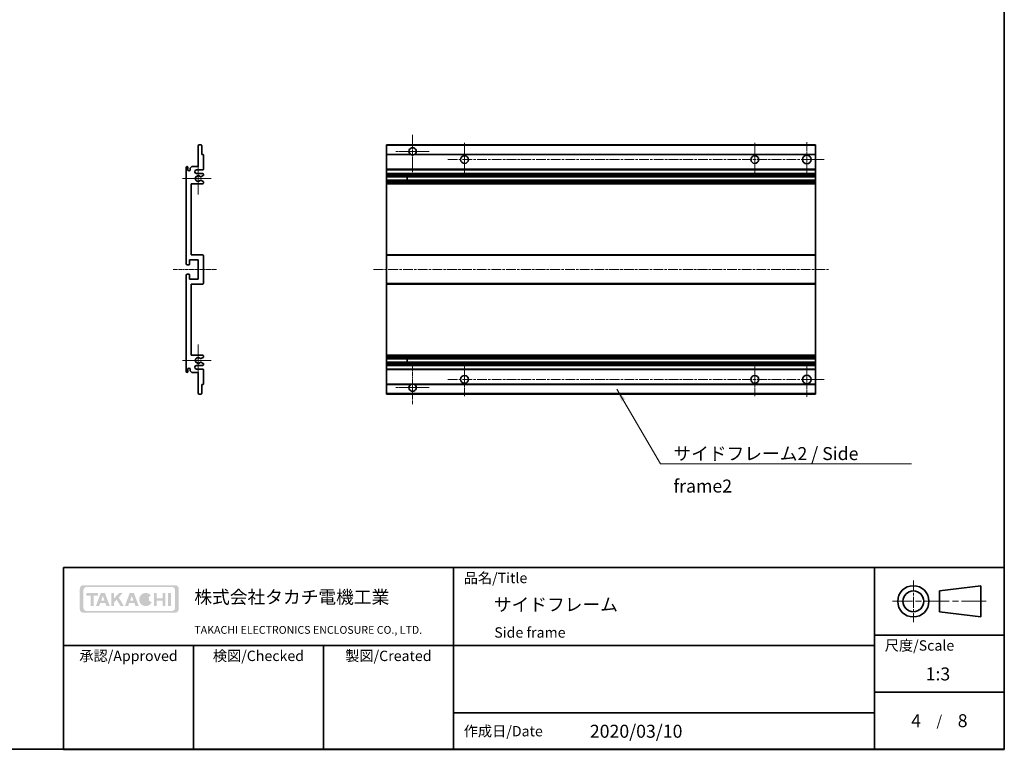
# Model space of a CAD drawing. Units: millimetres. Extents: x 15 to 9665, y 6 to 1692.
# Drawn here: x 5538 to 6106, y 6 to 427 of the extents above; entities that cross this region are included whole.
import ezdxf
from ezdxf.enums import TextEntityAlignment as Align

# ---------------------------------------------------------------- set-up
doc = ezdxf.new("R2010")
doc.units = ezdxf.units.MM
doc.linetypes.add('CHAIN', pattern=[0.3543, 0.2362, -0.0295, 0.0591, -0.0295])
for name, color, linetype, lineweight in [('Border (ISO)', 7, 'Continuous', 35), ('Symbol (ISO)', 7, 'Continuous', 18), ('Symbol (ISO) @ 1', 7, 'Continuous', 18), ('Title (ISO)', 7, 'Continuous', 35), ('Visible (ISO)', 7, 'Continuous', 35), ('Visible Narrow (ISO)', 7, 'Continuous', 25)]:
    doc.layers.add(name, color=color, linetype=linetype, lineweight=lineweight)
for name, color, linetype, lineweight, true_color in [('Center Mark (ISO)', 7, 'Continuous', 18, 0x80ffff), ('Centerline (ISO)', 7, 'Continuous', 18, 0x80ffff), ('Hatch (ISO)', 1, 'Continuous', 18, 0xff0000)]:
    doc.layers.add(name, color=color, linetype=linetype, lineweight=lineweight, true_color=true_color)
doc.styles.add('Note Text (TK)', font='MS PGothic.ttf')
doc.styles.add('文字スタイル67', font='arial.ttf')
doc.dimstyles.new('Default - Method 1b (TK)$7', dxfattribs={"dimscale": 6, "dimtxt": 2.5, "dimasz": 2.5, "dimexe": 1, "dimexo": 1.5, "dimgap": 1, "dimtad": 1, "dimtoh": 1, "dimrnd": 1e-08, "dimdsep": 46, "dimtxsty": 'Note Text (TK)', "dimcen": 0.09, "dimdle": 5, "dimclrd": 256, "dimclre": 100, "dimclrt": 7, "dimadec": 1, "dimazin": 1, "dimtfac": 1, "dimtmove": 0, "dimatfit": 3, "dimfxl": 0, "dimtolj": 1, "dimlwd": -1, "dimlwe": -1, "dimarcsym": 0})

# ---------------------------------------------------------------- blocks, each defined once
blk = doc.blocks.new('図面枠 tk図枠')
at = {"layer": 'Border (ISO)'}
for p in [(405.5, 289), (14.5, 8)]:
    blk.add_line(p, (405.5, 8), dxfattribs=at)
blk = doc.blocks.new('表題欄 tk表題欄')
at = {"layer": 'Hatch (ISO)'}
h = blk.add_hatch(color=256, dxfattribs=at)
edge = h.paths.add_edge_path(flags=0)
edge.add_arc((95.58, 236.3), 0.596, 270, 360)
edge.add_line((96.17, 236.3), (96.17, 239.71))
edge.add_arc((95.58, 239.71), 0.596, 0, 90)
edge.add_line((95.58, 240.31), (79.14, 240.31))
edge.add_arc((79.14, 239.71), 0.596, 90, 180)
edge.add_line((78.54, 239.71), (78.54, 236.3))
edge.add_arc((79.14, 236.3), 0.596, 180, 270)
edge.add_line((79.14, 235.7), (95.58, 235.7))
edge = h.paths.add_edge_path()
edge.add_line((77.84, 239.96), (77.84, 236.05))
edge.add_arc((78.54, 236.05), 0.702, 180, 270)
edge.add_line((78.54, 235.35), (96.17, 235.35))
edge.add_arc((96.17, 236.05), 0.702, 270, 360)
edge.add_line((96.87, 236.05), (96.87, 239.96))
edge.add_arc((96.17, 239.96), 0.702, 0, 90)
edge.add_line((96.17, 240.66), (78.54, 240.66))
edge.add_arc((78.54, 239.96), 0.702, 90, 180)
for points in [[(79.07, 239.15), (79.07, 238.66), (79.92, 238.66), (79.92, 236.66), (80.51, 236.66), (80.51, 238.66), (81.36, 238.66), (81.36, 239.15)], [(85.68, 236.66), (84.94, 237.89), (84.42, 237.32), (84.42, 236.66), (83.9, 236.66), (83.9, 239.15), (84.42, 239.15), (84.42, 238.1), (85.39, 239.15), (86.11, 239.15), (85.32, 238.3), (86.3, 236.66)], [(92.09, 239.15), (92.09, 236.66), (92.61, 236.66), (92.61, 237.66), (93.77, 237.66), (93.77, 236.66), (94.29, 236.66), (94.29, 239.15), (93.77, 239.15), (93.77, 238.15), (92.61, 238.15), (92.61, 239.15)], [(94.84, 239.15), (94.84, 236.66), (95.36, 236.66), (95.36, 239.15)]]:
    blk.add_hatch(color=256, dxfattribs=at).paths.add_polyline_path(points)
h = blk.add_hatch(color=256, dxfattribs=at)
h.paths.add_polyline_path([(82.59, 237.71), (81.95, 237.71), (82.27, 238.58)], flags=0)
h.paths.add_polyline_path([(82.78, 237.2), (81.76, 237.2), (81.57, 236.66), (80.95, 236.66), (81.86, 239.15), (82.68, 239.15), (83.59, 236.66), (82.98, 236.66)])
h = blk.add_hatch(color=256, dxfattribs=at)
h.paths.add_polyline_path([(87.53, 237.71), (88.16, 237.71), (87.85, 238.58)], flags=0)
h.paths.add_polyline_path([(87.14, 236.66), (87.34, 237.2), (88.35, 237.2), (88.55, 236.66), (89.17, 236.66), (88.25, 239.15), (87.44, 239.15), (86.52, 236.66)])
h = blk.add_hatch(color=256, dxfattribs=at)
edge = h.paths.add_edge_path()
edge.add_arc((90.52, 237.9), 1.27, 38.5505, 336.582)
edge.add_line((91.69, 237.4), (91.17, 237.62))
edge.add_ellipse((90.52, 237.9), major_axis=(0, -0.8), ratio=0.867347, start_angle=124.651, end_angle=429.4109, ccw=False)
edge.add_line((91.09, 238.36), (91.52, 238.7))
at = {"layer": 'Title (ISO)'}
for p, q in [((74.71, 244.05), (255.71, 244.05)), ((74.71, 209.05), (74.71, 244.05)), ((149.71, 244.05), (149.71, 209.05)), ((230.71, 244.05), (230.71, 209.05)), ((255.71, 244.05), (255.71, 209.05)), ((243.21, 239.55), (251.21, 240.55)), ((243.21, 239.55), (243.21, 235.55)), ((251.21, 234.55), (251.21, 240.55)), ((243.21, 235.55), (251.21, 234.55)), ((230.71, 231.05), (255.71, 231.05)), ((74.71, 229.05), (230.71, 229.05)), ((99.71, 229.05), (99.71, 209.05)), ((124.71, 229.05), (124.71, 209.05)), ((230.71, 220.05), (255.71, 220.05)), ((149.71, 216.05), (230.71, 216.05)), ((255.71, 209.05), (74.71, 209.05))]:
    blk.add_line(p, q, dxfattribs=at)
at = {"layer": 'Title (ISO)', "color": 4, "linetype": 'CHAIN', "lineweight": 18, "ltscale": 8.88956, "true_color": 0x00ffff}
blk.add_line((238.21, 241.55), (238.21, 233.55), dxfattribs=at)
at = {"layer": 'Title (ISO)', "color": 4, "linetype": 'CHAIN', "lineweight": 18, "ltscale": 20.001633, "true_color": 0x00ffff}
blk.add_line((252.21, 237.55), (234.21, 237.55), dxfattribs=at)
at = {"layer": 'Title (ISO)'}
for radius in [3, 2]:
    blk.add_circle((238.21, 237.55), radius, dxfattribs=at)
at = {"layer": 'Title (ISO)', "color": 1, "true_color": 0xff0000, "char_height": 2, "line_spacing_factor": 1.5, "style": 'Note Text (TK)'}
for s, insert, attachment_point in [('\\fＭＳ Ｐゴシック|b0|i0;\\H2.0000;品名/Title', (151.71, 242.05), 4), ('\\fＭＳ Ｐゴシック|b0|i0;\\H2.0000;尺度/Scale', (232.71, 229.05), 4), ('\\fＭＳ Ｐゴシック|b0|i0;\\H2.0000;承認/Approved', (87.21, 227.05), 5), ('\\fＭＳ Ｐゴシック|b0|i0;\\H2.0000;検図/Checked', (112.21, 227.05), 5), ('\\fＭＳ Ｐゴシック|b0|i0;\\H2.0000;製図/Created', (137.21, 227.05), 5), ('\\fＭＳ Ｐゴシック|b0|i0;\\H2.0000;作成日/Date', (151.71, 212.55), 4)]:
    blk.add_mtext(s, dxfattribs=dict(at, insert=insert, attachment_point=attachment_point))
at = {"layer": 'Title (ISO)', "color": 7, "line_spacing_factor": 1.5, "style": 'Note Text (TK)'}
for s, insert, char_height, attachment_point in [('株式会社タカチ電機工業', (99.87, 238.05), 2.5, 4), ('\\fArial|b0|i0;\\H1.4986;TAKACHI ELECTRONICS ENCLOSURE CO., LTD.', (99.87, 232.05), 1.4986, 4), ('\\fＭＳ Ｐゴシック|b0|i0;\\H2.0000;/', (243.21, 214.55), 2, 5)]:
    blk.add_mtext(s, dxfattribs=dict(at, insert=insert, char_height=char_height, attachment_point=attachment_point))
at = {"layer": 'Title (ISO)', "color": 7}
for tag, p, height, style in [('<品名>_001', (157.57, 235.64), 2.5, 'Note Text (TK)'), ('<Title>_001', (157.49, 230.55), 2, '文字スタイル67'), ('<ページ_No.>_001', (237.95, 213.3), 2.5, 'Note Text (TK)'), ('<総ページ数>_001', (246.8, 213.3), 2.5, 'Note Text (TK)'), ('作成日_001', (175.59, 211.28), 2.5, 'Note Text (TK)')]:
    blk.add_attdef(tag, p, '', height=height, dxfattribs=dict(at, style=style))
at = {"layer": 'Title (ISO)', "color": 7, "style": 'Note Text (TK)'}
blk.add_attdef('<尺度>', text='', height=2.5, dxfattribs=at).set_placement((243.21, 223.55), align=Align.MIDDLE_CENTER)

msp = doc.modelspace()

# ---------------------------------------------------------------- linework, layer by layer
at = {"layer": 'Center Mark (ISO)', "linetype": 'CHAIN', "ltscale": 9.111801}
for p, q in [((5764.3839, 360.7513), (5764.3839, 336.1513)), ((5764.3839, 229.6513), (5764.3839, 205.0513))]:
    msp.add_line(p, q, dxfattribs=at)
at = {"layer": 'Center Mark (ISO)', "linetype": 'CHAIN', "ltscale": 7.222748}
for p, q in [((5794.3839, 356.1513), (5794.3839, 336.6513)), ((5961.8839, 356.1513), (5961.8839, 336.6513)), ((5794.3839, 229.1513), (5794.3839, 209.6513)), ((5961.8839, 229.1513), (5961.8839, 209.6513))]:
    msp.add_line(p, q, dxfattribs=at)
at = {"layer": 'Center Mark (ISO)', "linetype": 'CHAIN', "ltscale": 7.407949}
for p, q in [((5991.8839, 356.4013), (5991.8839, 336.4013)), ((5991.8839, 229.4013), (5991.8839, 209.4013))]:
    msp.add_line(p, q, dxfattribs=at)
at = {"layer": 'Center Mark (ISO)', "linetype": 'CHAIN', "ltscale": 7.111628}
for p, q in [((5773.9839, 351.1513), (5754.7839, 351.1513)), ((5773.9839, 214.6513), (5754.7839, 214.6513))]:
    msp.add_line(p, q, dxfattribs=at)
at = {"layer": 'Center Mark (ISO)', "linetype": 'CHAIN', "ltscale": 6.756782}
for p, q in [((5640.6578, 344.5223), (5640.6578, 326.2803)), ((5640.6578, 239.5223), (5640.6578, 221.2803))]:
    msp.add_line(p, q, dxfattribs=at)
at = {"layer": 'Center Mark (ISO)', "linetype": 'CHAIN', "ltscale": 6.15636}
for p, q in [((5648.1578, 335.4013), (5631.5368, 335.4013)), ((5648.1578, 230.4013), (5631.5368, 230.4013))]:
    msp.add_line(p, q, dxfattribs=at)
at = {"layer": 'Centerline (ISO)', "linetype": 'CHAIN', "ltscale": 23.990969}
for p, q in [((5784.6339, 346.4013), (6001.8839, 346.4013)), ((5741.8839, 282.9013), (6004.3839, 282.9013)), ((5784.6339, 219.4013), (6001.8839, 219.4013))]:
    msp.add_line(p, q, dxfattribs=at)
at = {"layer": 'Centerline (ISO)', "linetype": 'CHAIN', "ltscale": 9.259962}
msp.add_line((5626.1578, 282.9013), (5651.1578, 282.9013), dxfattribs=at)
at = {"layer": 'Visible (ISO)'}
for p, q in [((5640.6578, 342.4013), (5640.6578, 354.6013)), ((5640.9578, 354.9013), (5642.3578, 354.9013)), ((5642.6578, 354.6013), (5642.6578, 349.4013)), ((5749.3839, 354.6013), (5749.3839, 354.9013)), ((5996.8839, 354.9013), (5749.3839, 354.9013)), ((5749.3839, 354.6013), (5749.3839, 349.4013)), ((5996.8839, 354.9013), (5996.8839, 354.6013)), ((5996.8839, 349.4013), (5996.8839, 354.6013)), ((5642.6578, 349.4013), (5643.3578, 349.4013)), ((5643.6578, 349.1013), (5643.6578, 340.9013)), ((5749.3839, 349.1013), (5749.3839, 349.4013)), ((5763.2231, 349.4013), (5749.3839, 349.4013)), ((5749.3839, 349.1013), (5749.3839, 340.9013)), ((5996.8839, 349.4013), (5765.5447, 349.4013)), ((5996.8839, 349.4013), (5996.8839, 349.1013)), ((5996.8839, 340.9013), (5996.8839, 349.1013)), ((5633.6578, 286.1513), (5633.6578, 341.9013)), ((5634.6578, 341.9013), (5634.6578, 340.5013)), ((5636.0078, 341.4013), (5637.0078, 342.4013)), ((5636.0078, 340.5013), (5636.0078, 341.4013)), ((5637.0078, 342.4013), (5640.6578, 342.4013)), ((5643.1578, 340.4013), (5639.6578, 340.4013)), ((5639.6578, 338.4013), (5643.1578, 338.4013)), ((5643.5078, 337.1313), (5642.2345, 336.3962)), ((5643.6578, 337.9013), (5643.6578, 337.3911)), ((5749.3839, 340.4013), (5749.3839, 340.9013)), ((5749.3839, 340.4013), (5749.3839, 338.4013)), ((5996.8839, 340.4013), (5749.3839, 340.4013)), ((5749.3839, 337.9013), (5749.3839, 338.4013)), ((5996.8839, 338.4013), (5749.3839, 338.4013)), ((5749.3839, 337.9013), (5749.3839, 337.3911)), ((5749.3839, 337.1313), (5749.3839, 337.3911)), ((5749.3839, 337.1313), (5749.3839, 336.3962)), ((5749.3839, 336.356), (5749.3839, 336.3962)), ((5996.8839, 336.356), (5749.3839, 336.356)), ((5749.3839, 334.4464), (5749.3839, 336.356)), ((5761.1839, 336.356), (5761.1839, 334.4464)), ((5761.1965, 336.356), (5761.1965, 334.4464)), ((5996.8839, 340.9013), (5996.8839, 340.4013)), ((5996.8839, 338.4013), (5996.8839, 340.4013)), ((5996.8839, 338.4013), (5996.8839, 337.9013)), ((5996.8839, 337.3911), (5996.8839, 337.9013)), ((5996.8839, 337.3911), (5996.8839, 337.1313)), ((5996.8839, 336.3962), (5996.8839, 337.1313)), ((5996.8839, 336.3962), (5996.8839, 336.356)), ((5996.8839, 334.4464), (5996.8839, 336.356)), ((5636.6578, 332.4013), (5636.6578, 291.4013)), ((5643.1578, 332.4013), (5636.6578, 332.4013)), ((5642.2313, 334.408), (5643.5046, 333.693)), ((5643.6578, 333.4314), (5643.6578, 332.9013)), ((5749.3839, 334.408), (5749.3839, 334.4464)), ((5996.8839, 334.4464), (5749.3839, 334.4464)), ((5749.3839, 334.408), (5749.3839, 333.693)), ((5749.3839, 333.4314), (5749.3839, 333.693)), ((5749.3839, 333.4314), (5749.3839, 332.9013)), ((5749.3839, 332.4013), (5749.3839, 332.9013)), ((5749.3839, 332.4013), (5749.3839, 291.4013)), ((5996.8839, 332.4013), (5749.3839, 332.4013)), ((5996.8839, 334.4464), (5996.8839, 334.408)), ((5996.8839, 333.693), (5996.8839, 334.408)), ((5996.8839, 333.693), (5996.8839, 333.4314)), ((5996.8839, 332.9013), (5996.8839, 333.4314)), ((5996.8839, 332.9013), (5996.8839, 332.4013)), ((5996.8839, 291.4013), (5996.8839, 332.4013)), ((5636.6578, 291.4013), (5643.1578, 291.4013)), ((5643.6578, 290.9013), (5643.6578, 274.9013)), ((5749.3839, 290.9013), (5749.3839, 291.4013)), ((5996.8839, 291.4013), (5749.3839, 291.4013)), ((5749.3839, 290.9013), (5749.3839, 274.9013)), ((5996.8839, 291.4013), (5996.8839, 290.9013)), ((5996.8839, 274.9013), (5996.8839, 290.9013)), ((5635.3578, 285.6513), (5634.1578, 285.6513)), ((5635.6578, 288.4013), (5635.6578, 285.9513)), ((5640.6578, 288.4013), (5635.6578, 288.4013)), ((5640.6578, 277.4013), (5640.6578, 288.4013)), ((5633.6578, 223.9013), (5633.6578, 279.6513)), ((5634.1578, 280.1513), (5635.3578, 280.1513)), ((5635.6578, 279.8513), (5635.6578, 277.4013)), ((5635.6578, 277.4013), (5640.6578, 277.4013)), ((5636.6578, 274.4013), (5636.6578, 233.4013)), ((5643.1578, 274.4013), (5636.6578, 274.4013)), ((5749.3839, 274.4013), (5749.3839, 274.9013)), ((5749.3839, 274.4013), (5749.3839, 233.4013)), ((5996.8839, 274.4013), (5749.3839, 274.4013)), ((5996.8839, 274.9013), (5996.8839, 274.4013)), ((5996.8839, 233.4013), (5996.8839, 274.4013)), ((5636.6578, 233.4013), (5643.1578, 233.4013)), ((5749.3839, 232.9013), (5749.3839, 233.4013)), ((5996.8839, 233.4013), (5749.3839, 233.4013)), ((5996.8839, 233.4013), (5996.8839, 232.9013)), ((5643.1578, 227.4013), (5639.6578, 227.4013)), ((5643.5046, 232.1095), (5642.2313, 231.3945)), ((5642.2345, 229.4063), (5643.5078, 228.6712)), ((5643.6578, 232.9013), (5643.6578, 232.3711)), ((5643.6578, 228.4114), (5643.6578, 227.9013)), ((5749.3839, 232.9013), (5749.3839, 232.3711)), ((5749.3839, 232.1095), (5749.3839, 232.3711)), ((5749.3839, 232.1095), (5749.3839, 231.3945)), ((5749.3839, 231.3561), (5749.3839, 231.3945)), ((5749.3839, 229.4465), (5749.3839, 231.3561)), ((5996.8839, 231.3561), (5749.3839, 231.3561)), ((5749.3839, 229.4063), (5749.3839, 229.4465)), ((5996.8839, 229.4465), (5749.3839, 229.4465)), ((5749.3839, 229.4063), (5749.3839, 228.6712)), ((5749.3839, 228.4114), (5749.3839, 228.6712)), ((5749.3839, 228.4114), (5749.3839, 227.9013)), ((5749.3839, 227.4013), (5749.3839, 227.9013)), ((5749.3839, 227.4013), (5749.3839, 225.4013)), ((5996.8839, 227.4013), (5749.3839, 227.4013)), ((5761.1839, 231.3561), (5761.1839, 229.4465)), ((5761.1965, 231.3561), (5761.1965, 229.4465)), ((5996.8839, 232.3711), (5996.8839, 232.9013)), ((5996.8839, 232.3711), (5996.8839, 232.1095)), ((5996.8839, 231.3945), (5996.8839, 232.1095)), ((5996.8839, 231.3945), (5996.8839, 231.3561)), ((5996.8839, 229.4465), (5996.8839, 231.3561)), ((5996.8839, 229.4465), (5996.8839, 229.4063)), ((5996.8839, 228.6712), (5996.8839, 229.4063)), ((5996.8839, 228.6712), (5996.8839, 228.4114)), ((5996.8839, 227.9013), (5996.8839, 228.4114)), ((5996.8839, 227.9013), (5996.8839, 227.4013)), ((5996.8839, 225.4013), (5996.8839, 227.4013)), ((5634.6578, 225.3013), (5634.6578, 223.9013)), ((5636.0078, 224.4013), (5636.0078, 225.3013)), ((5637.0078, 223.4013), (5636.0078, 224.4013)), ((5640.6578, 223.4013), (5637.0078, 223.4013)), ((5639.6578, 225.4013), (5643.1578, 225.4013)), ((5640.6578, 211.2013), (5640.6578, 223.4013)), ((5643.6578, 224.9013), (5643.6578, 216.7013)), ((5749.3839, 224.9013), (5749.3839, 225.4013)), ((5996.8839, 225.4013), (5749.3839, 225.4013)), ((5749.3839, 224.9013), (5749.3839, 216.7013)), ((5996.8839, 225.4013), (5996.8839, 224.9013)), ((5996.8839, 216.7013), (5996.8839, 224.9013)), ((5642.6578, 216.4013), (5642.6578, 211.2013)), ((5643.3578, 216.4013), (5642.6578, 216.4013)), ((5749.3839, 216.4013), (5749.3839, 216.7013)), ((5749.3839, 216.4013), (5749.3839, 211.2013)), ((5763.2231, 216.4013), (5749.3839, 216.4013)), ((5996.8839, 216.4013), (5765.5447, 216.4013)), ((5996.8839, 216.7013), (5996.8839, 216.4013)), ((5996.8839, 211.2013), (5996.8839, 216.4013)), ((5642.3578, 210.9013), (5640.9578, 210.9013)), ((5749.3839, 210.9013), (5749.3839, 211.2013)), ((5996.8839, 210.9013), (5749.3839, 210.9013)), ((5996.8839, 211.2013), (5996.8839, 210.9013))]:
    msp.add_line(p, q, dxfattribs=at)
for centre, radius in [((5794.3839, 346.4013), 2.25), ((5961.8839, 346.4013), 2.25), ((5991.8839, 346.4013), 2.5), ((5794.3839, 219.4013), 2.25), ((5961.8839, 219.4013), 2.25), ((5991.8839, 219.4013), 2.5)]:
    msp.add_circle(centre, radius, dxfattribs=at)
for centre, radius, start, end in [((5640.9578, 354.6013), 0.3, 90, 180), ((5642.3578, 354.6013), 0.3, 0, 90), ((5764.3839, 351.1513), 2.1, 303.55731, 236.44269), ((5643.3578, 349.1013), 0.3, 0, 90), ((5764.3839, 351.1513), 2.1, 257.472095, 282.527905), ((5634.1578, 341.9013), 0.5, 0, 180), ((5635.3328, 340.5809), 0.6797, 186.732921, 353.267079), ((5639.6578, 339.4013), 1, 90, 270), ((5640.6578, 335.4013), 1.621, 37.728389, 322.2672), ((5640.6578, 335.4013), 1.6, 41.328988, 318.666601), ((5642.0845, 336.656), 0.3, 241.165318, 300), ((5643.1578, 340.9013), 0.5, 270, 0), ((5643.1578, 337.9013), 0.5, 0, 90), ((5643.3578, 337.3911), 0.3, 300, 0), ((5642.0844, 334.1464), 0.3, 60.685474, 118.83027), ((5643.1578, 332.9013), 0.5, 270, 0), ((5643.3578, 333.4314), 0.3, 0, 60.685474), ((5643.1578, 290.9013), 0.5, 0, 90), ((5634.1578, 286.1513), 0.5, 180, 270), ((5635.3578, 285.9513), 0.3, 270, 0), ((5634.1578, 279.6513), 0.5, 90, 180), ((5635.3578, 279.8513), 0.3, 0, 90), ((5643.1578, 274.9013), 0.5, 270, 0), ((5643.1578, 232.9013), 0.5, 0, 90), ((5639.6578, 226.4013), 1, 90, 270), ((5640.6578, 230.4013), 1.621, 37.7328, 322.271611), ((5640.6578, 230.4013), 1.6, 41.333399, 318.671012), ((5642.0844, 231.6561), 0.3, 241.16973, 299.314526), ((5642.0845, 229.1465), 0.3, 60, 118.834682), ((5643.1578, 227.9013), 0.5, 270, 0), ((5643.3578, 232.3711), 0.3, 299.314526, 0), ((5643.3578, 228.4114), 0.3, 0, 60), ((5634.1578, 223.9013), 0.5, 180, 0), ((5635.3328, 225.2216), 0.6797, 6.732921, 173.267079), ((5643.1578, 224.9013), 0.5, 0, 90), ((5643.3578, 216.7013), 0.3, 270, 0), ((5764.3839, 214.6513), 2.1, 123.55731, 56.44269), ((5764.3839, 214.6513), 2.1, 77.472095, 102.527905), ((5640.9578, 211.2013), 0.3, 180, 270), ((5642.3578, 211.2013), 0.3, 270, 0)]:
    msp.add_arc(centre, radius, start, end, dxfattribs=at)
for points, knots in [([(5763.9284, 349.1013), (5763.8194, 349.1255), (5763.7138, 349.1584), (5763.5411, 349.226), (5763.4518, 349.2679), (5763.3538, 349.3209), (5763.3196, 349.3407), (5763.275, 349.3677), (5763.2563, 349.3796), (5763.2302, 349.3965), (5763.2231, 349.4013), (5763.2231, 349.4013)], [-0.0853709179, -0.0853709179, -0.0853709179, -0.0853709179, -0.0545116262, -0.0545116262, -0.0293355354, -0.0293355354, -0.0179856969, -0.0179856969, -0.0089928485, -0.0089928485, 0, 0, 0, 0]), ([(5765.5447, 349.4013), (5765.5447, 349.4013), (5765.5375, 349.3965), (5765.5115, 349.3796), (5765.4927, 349.3677), (5765.4481, 349.3407), (5765.414, 349.3209), (5765.3159, 349.2679), (5765.2266, 349.226), (5765.0539, 349.1584), (5764.9484, 349.1255), (5764.8394, 349.1013)], [-0.2570614387, -0.2570614387, -0.2570614387, -0.2570614387, -0.2480685903, -0.2480685903, -0.2390757418, -0.2390757418, -0.2277259033, -0.2277259033, -0.2025498125, -0.2025498125, -0.1716905209, -0.1716905209, -0.1716905209, -0.1716905209]), ([(5641.8592, 336.4579), (5641.8813, 336.4328), (5641.9091, 336.4102), (5641.9395, 336.3934), (5641.9397, 336.3933), (5641.9398, 336.3932)], [0.1522671185, 0.1522671185, 0.1522671185, 0.1522671185, 0.1622798581, 0.1622798581, 0.1623400483, 0.1623400483, 0.1623400483, 0.1623400483]), ([(5641.9398, 334.4092), (5641.9396, 334.4091), (5641.9394, 334.409), (5641.909, 334.3922), (5641.8812, 334.3696), (5641.8592, 334.3446)], [0.1421941886, 0.1421941886, 0.1421941886, 0.1421941886, 0.1422543788, 0.1422543788, 0.1522671185, 0.1522671185, 0.1522671185, 0.1522671185]), ([(5641.8592, 231.458), (5641.8812, 231.4329), (5641.909, 231.4103), (5641.9394, 231.3935), (5641.9396, 231.3934), (5641.9398, 231.3933)], [0.1522671185, 0.1522671185, 0.1522671185, 0.1522671185, 0.1622798581, 0.1622798581, 0.1623400483, 0.1623400483, 0.1623400483, 0.1623400483]), ([(5641.9398, 229.4093), (5641.9397, 229.4092), (5641.9395, 229.4091), (5641.9091, 229.3923), (5641.8813, 229.3697), (5641.8592, 229.3447)], [0.1421941886, 0.1421941886, 0.1421941886, 0.1421941886, 0.1422543788, 0.1422543788, 0.1522671185, 0.1522671185, 0.1522671185, 0.1522671185]), ([(5763.2231, 216.4013), (5763.2231, 216.4013), (5763.2302, 216.4061), (5763.2563, 216.4229), (5763.275, 216.4348), (5763.3196, 216.4618), (5763.3538, 216.4816), (5763.4518, 216.5347), (5763.5411, 216.5765), (5763.7138, 216.6441), (5763.8194, 216.677), (5763.9284, 216.7013)], [-0.2570614387, -0.2570614387, -0.2570614387, -0.2570614387, -0.2480685903, -0.2480685903, -0.2390757418, -0.2390757418, -0.2277259033, -0.2277259033, -0.2025498125, -0.2025498125, -0.1716905209, -0.1716905209, -0.1716905209, -0.1716905209]), ([(5764.8394, 216.7013), (5764.9484, 216.677), (5765.0539, 216.6441), (5765.2266, 216.5765), (5765.3159, 216.5347), (5765.414, 216.4816), (5765.4481, 216.4618), (5765.4927, 216.4348), (5765.5115, 216.4229), (5765.5375, 216.4061), (5765.5447, 216.4013), (5765.5447, 216.4013)], [-0.0853709179, -0.0853709179, -0.0853709179, -0.0853709179, -0.0545116262, -0.0545116262, -0.0293355354, -0.0293355354, -0.0179856969, -0.0179856969, -0.0089928485, -0.0089928485, 0, 0, 0, 0])]:
    msp.add_open_spline(points, degree=3, knots=knots, dxfattribs=at)
at = {"layer": 'Visible Narrow (ISO)'}
for p, q in [((5996.8839, 354.6013), (5749.3839, 354.6013)), ((5763.9284, 349.1013), (5749.3839, 349.1013)), ((5996.8839, 349.1013), (5764.8394, 349.1013)), ((5996.8839, 340.9013), (5749.3839, 340.9013)), ((5996.8839, 337.9013), (5749.3839, 337.9013)), ((5996.8839, 337.3911), (5749.3839, 337.3911)), ((5996.8839, 337.1313), (5749.3839, 337.1313)), ((5996.8839, 336.3962), (5749.3839, 336.3962)), ((5996.8839, 334.408), (5749.3839, 334.408)), ((5996.8839, 333.693), (5749.3839, 333.693)), ((5996.8839, 333.4314), (5749.3839, 333.4314)), ((5996.8839, 332.9013), (5749.3839, 332.9013)), ((5996.8839, 290.9013), (5749.3839, 290.9013)), ((5996.8839, 274.9013), (5749.3839, 274.9013)), ((5996.8839, 232.9013), (5749.3839, 232.9013)), ((5996.8839, 232.3711), (5749.3839, 232.3711)), ((5996.8839, 232.1095), (5749.3839, 232.1095)), ((5996.8839, 231.3945), (5749.3839, 231.3945)), ((5996.8839, 229.4063), (5749.3839, 229.4063)), ((5996.8839, 228.6712), (5749.3839, 228.6712)), ((5996.8839, 228.4114), (5749.3839, 228.4114)), ((5996.8839, 227.9013), (5749.3839, 227.9013)), ((5996.8839, 224.9013), (5749.3839, 224.9013)), ((5763.9284, 216.7013), (5749.3839, 216.7013)), ((5996.8839, 216.7013), (5764.8394, 216.7013)), ((5996.8839, 211.2013), (5749.3839, 211.2013))]:
    msp.add_line(p, q, dxfattribs=at)

# ---------------------------------------------------------------- block references
at = {"xscale": 3, "yscale": 3, "zscale": 3}
msp.add_blockref('図面枠 tk図枠', (4889.4169, -18.2882), dxfattribs=at)
ref = msp.add_blockref('表題欄 tk表題欄', (5338.7905, -621.4464), dxfattribs=dict(xscale=3, yscale=3, zscale=3))
ref.add_attrib('<品名>_001', 'サイドフレーム', (5811.2777, 85.5783), dxfattribs={"layer": 'Title (ISO)', "color": 7, "height": 7.5, "style": 'Note Text (TK)'})
ref.add_attrib('<尺度>_001', '1:3', (6060.5035, 45.513), dxfattribs={"layer": 'Title (ISO)', "color": 7, "height": 7.5, "style": 'Note Text (TK)'})
ref.add_attrib('作成日_001', '2020/03/10', (5866.6968, 12.4005), dxfattribs={"layer": 'Title (ISO)', "color": 7, "height": 7.5, "style": 'Note Text (TK)'})
ref.add_attrib('<Title>_001', 'Side frame', (5811.5404, 70.2118), dxfattribs={"layer": 'Title (ISO)', "color": 7, "height": 6, "style": '文字スタイル67'})
ref.add_attrib('<ページ_No.>_001', '4', (6052.1688, 18.4618), dxfattribs={"layer": 'Title (ISO)', "color": 7, "height": 7.5, "style": 'Note Text (TK)'})
ref.add_attrib('<総ページ数>_001', '8', (6079.0213, 18.5104), dxfattribs={"layer": 'Title (ISO)', "color": 7, "height": 7.5, "style": 'Note Text (TK)'})

# ---------------------------------------------------------------- texts
at = {"layer": 'Symbol (ISO)', "color": 7, "insert": (5914.9105, 180.3048), "char_height": 7.5, "width": 142.719297, "attachment_point": 1, "line_spacing_factor": 1.5, "style": 'Note Text (TK)'}
msp.add_mtext('{\\fＭＳ Ｐゴシック|b0|i0;サイドフレーム2 / Side frame2}', dxfattribs=at)

# ---------------------------------------------------------------- leaders
at = {"layer": 'Symbol (ISO) @ 1', "color": 100, "true_color": 0x00ff40, "annotation_type": 0, "has_hookline": 1, "hookline_direction": 0, "text_width": 137.4716}
msp.add_leader([(5882.2845, 213.8244), (5907.4105, 170.5839), (5914.9105, 170.5839)], dimstyle='Default - Method 1b (TK)$7', override={"dimscale": 1, "dimtxt": 7.5, "dimasz": 7.5, "dimgap": 0, "dimtad": 1}, dxfattribs=at)

doc.saveas('drawing.dxf')
